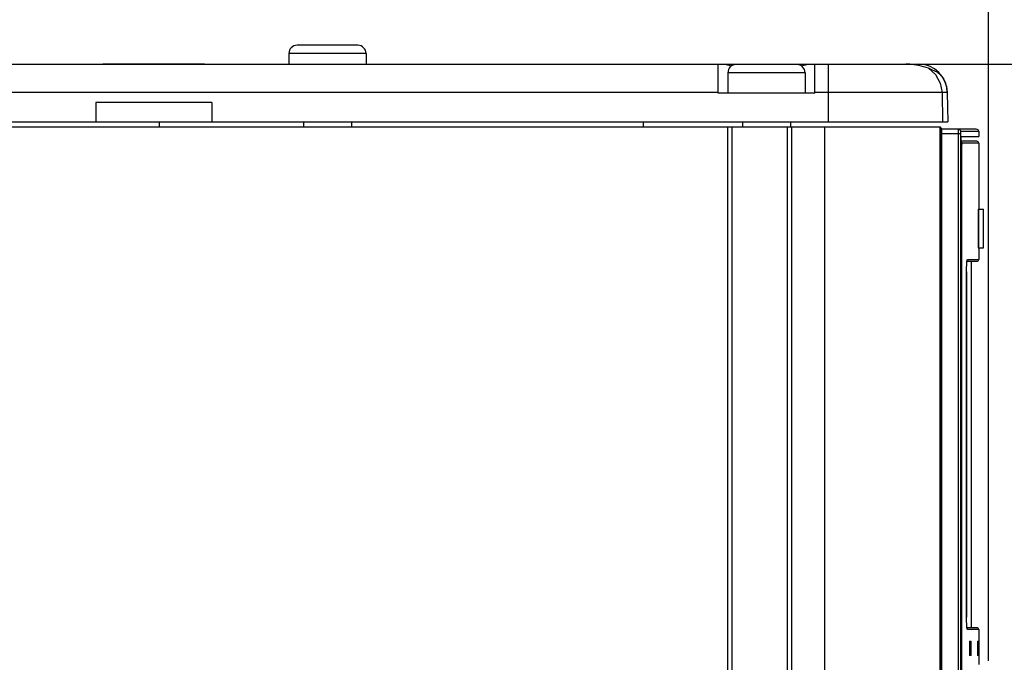
# Model space of a CAD drawing. Units: millimetres. Extents: x 0 to 594, y 0 to 420.
# Drawn here: x 245 to 265, y 275 to 288 of the extents above; entities that cross this region are included whole.
import ezdxf

# ---------------------------------------------------------------- set-up
doc = ezdxf.new("R2010")
doc.units = ezdxf.units.MM
doc.header["$LTSCALE"] = 32.67
doc.layers.get('0').update_dxf_attribs({"linetype": 'CONTINUOUS'})
doc.styles.get("Standard").update_dxf_attribs({"font": 'myriadpro-light.otf'})
doc.dimstyles.new('DIMSTYLE_3', dxfattribs={"dimtxt": 2.6, "dimasz": 3.5, "dimexe": 1, "dimexo": 0, "dimgap": 0.65, "dimtad": 1, "dimdec": 1, "dimdsep": 46, "dimtxsty": 'STANDARD', "dimblk": '_FILLED', "dimblk1": '_FILLED', "dimblk2": '_FILLED', "dimcen": 0.09, "dimclrt": 5, "dimadec": 0, "dimazin": 0, "dimtp": 0.5, "dimtm": 0.5, "dimtfac": 1, "dimtdec": 1, "dimtofl": 0, "dimtmove": 0, "dimatfit": 3, "dimldrblk": '_FILLED', "dimfxl": 1, "dimtolj": 1, "dimarcsym": 0})
doc.dimstyles.new('DIMSTYLE_4', dxfattribs={"dimtxt": 2.6, "dimasz": 3.5, "dimexe": 1, "dimexo": 0, "dimgap": 0.65, "dimtad": 1, "dimdec": 1, "dimdsep": 46, "dimtxsty": 'STANDARD', "dimblk": '_FILLED', "dimblk1": '_FILLED', "dimblk2": '_FILLED', "dimcen": 0.09, "dimclrt": 5, "dimadec": 0, "dimazin": 0, "dimtp": 0.8, "dimtm": 0.8, "dimtfac": 1, "dimtdec": 1, "dimtofl": 0, "dimtmove": 0, "dimatfit": 3, "dimldrblk": '_FILLED', "dimfxl": 1, "dimtolj": 1, "dimarcsym": 0})

# ---------------------------------------------------------------- blocks, each defined once
blk = doc.blocks.new('_FILLED')
at = {"color": 0, "linetype": 'BYBLOCK'}
blk.add_solid([(0, 0), (-1, 0.1429), (-1, -0.1429)], dxfattribs=at)
blk = doc.blocks.new('*D6')
at = {"color": 2, "linetype": 'CONTINUOUS'}
for p, q in [((198.034, 295.238), (198.034, 310.626)), ((264.834, 274.935), (264.834, 310.626)), ((198.034, 309.626), (231.434, 309.626)), ((264.834, 309.626), (231.434, 309.626))]:
    blk.add_line(p, q, dxfattribs=at)
at = {"color": 2, "linetype": 'CONTINUOUS', "xscale": 3.5, "yscale": 3.5, "zscale": 3.5, "rotation": 180}
blk.add_blockref('_FILLED', (198.034, 309.626), dxfattribs=at)
at = {"color": 2, "linetype": 'CONTINUOUS', "xscale": 3.5, "yscale": 3.5, "zscale": 3.5}
blk.add_blockref('_FILLED', (264.834, 309.626), dxfattribs=at)
at = {"color": 5, "linetype": 'CONTINUOUS', "insert": (231.351, 312.876), "char_height": 2.6, "width": 10.2253, "attachment_point": 3, "line_spacing_factor": 0.9}
blk.add_mtext('334\\P[13.15]', dxfattribs=at)
blk = doc.blocks.new('*D12')
at = {"color": 2, "linetype": 'CONTINUOUS'}
for p, q in [((259.234, 287.313), (274.721, 287.313)), ((273.721, 287.313), (273.721, 227.513)), ((273.721, 167.713), (273.721, 227.513)), ((261.634, 167.713), (274.721, 167.713))]:
    blk.add_line(p, q, dxfattribs=at)
at = {"color": 2, "linetype": 'CONTINUOUS', "xscale": 3.5, "yscale": 3.5, "zscale": 3.5}
for p, rotation in [((273.721, 287.313), 90), ((273.721, 167.713), 270)]:
    blk.add_blockref('_FILLED', p, dxfattribs=dict(at, rotation=rotation))
at = {"color": 5, "linetype": 'CONTINUOUS', "insert": (270.471, 228.042), "char_height": 2.6, "width": 10.2253, "attachment_point": 3, "rotation": 90, "line_spacing_factor": 0.9}
blk.add_mtext('598\\P[23.54]', dxfattribs=at)

msp = doc.modelspace()

# ---------------------------------------------------------------- linework, layer by layer
at = {"color": 7, "linetype": 'CONTINUOUS'}
for p, q in [((251.764, 287.703), (250.504, 287.703)), ((250.334, 287.533), (250.334, 287.313)), ((251.934, 287.533), (250.334, 287.533)), ((251.934, 287.533), (251.934, 287.313)), ((203.686, 287.313), (263.384, 287.313)), ((246.543, 287.313), (246.48, 287.313)), ((246.481, 287.313), (246.48, 287.313)), ((246.507, 287.311), (246.48, 287.313)), ((246.483, 287.313), (246.481, 287.313)), ((246.485, 287.313), (246.483, 287.313)), ((246.487, 287.312), (246.485, 287.313)), ((246.489, 287.312), (246.487, 287.312)), ((246.492, 287.312), (246.489, 287.312)), ((246.495, 287.312), (246.492, 287.312)), ((246.5, 287.312), (246.495, 287.312)), ((246.528, 287.31), (246.5, 287.312)), ((246.547, 287.308), (246.507, 287.311)), ((246.537, 287.309), (246.528, 287.31)), ((246.544, 287.309), (246.537, 287.309)), ((246.55, 287.309), (246.544, 287.309)), ((246.591, 287.307), (246.547, 287.308)), ((246.556, 287.308), (246.55, 287.309)), ((246.563, 287.308), (246.556, 287.308)), ((246.569, 287.308), (246.563, 287.308)), ((246.575, 287.308), (246.569, 287.308)), ((246.582, 287.308), (246.575, 287.308)), ((246.588, 287.308), (246.582, 287.308)), ((248.483, 287.308), (246.588, 287.308)), ((246.59, 287.312), (246.59, 287.308)), ((246.591, 287.307), (246.591, 287.308)), ((248.477, 287.307), (246.591, 287.307)), ((247.051, 287.312), (247.051, 287.308)), ((247.071, 287.313), (247.071, 287.313)), ((247.075, 287.312), (247.071, 287.313)), ((247.096, 287.313), (247.083, 287.313)), ((247.19, 287.312), (247.19, 287.308)), ((247.878, 287.312), (247.878, 287.308)), ((247.978, 287.309), (247.976, 287.308)), ((247.976, 287.308), (247.976, 287.308)), ((247.98, 287.309), (247.978, 287.309)), ((247.981, 287.31), (247.98, 287.309)), ((247.983, 287.311), (247.981, 287.31)), ((247.985, 287.311), (247.983, 287.311)), ((247.987, 287.311), (247.985, 287.311)), ((247.988, 287.312), (247.987, 287.311)), ((247.99, 287.312), (247.988, 287.312)), ((247.992, 287.312), (247.99, 287.312)), ((247.993, 287.312), (247.992, 287.312)), ((247.997, 287.313), (247.993, 287.312)), ((248.017, 287.312), (248.017, 287.308)), ((248.524, 287.309), (248.477, 287.307)), ((248.477, 287.307), (248.477, 287.308)), ((248.478, 287.312), (248.478, 287.308)), ((248.49, 287.308), (248.483, 287.308)), ((248.496, 287.308), (248.49, 287.308)), ((248.503, 287.308), (248.496, 287.308)), ((248.509, 287.308), (248.503, 287.308)), ((248.515, 287.309), (248.509, 287.308)), ((248.522, 287.309), (248.515, 287.309)), ((248.528, 287.309), (248.522, 287.309)), ((248.564, 287.311), (248.524, 287.309)), ((248.534, 287.309), (248.528, 287.309)), ((248.543, 287.31), (248.534, 287.309)), ((248.568, 287.312), (248.543, 287.31)), ((248.588, 287.313), (248.564, 287.311)), ((248.574, 287.312), (248.568, 287.312)), ((248.577, 287.312), (248.574, 287.312)), ((248.58, 287.312), (248.577, 287.312)), ((248.582, 287.313), (248.58, 287.312)), ((248.585, 287.313), (248.582, 287.313)), ((248.587, 287.313), (248.585, 287.313)), ((248.588, 287.313), (248.587, 287.313)), ((259.234, 286.713), (259.234, 287.313)), ((259.368, 287.313), (259.512, 287.275)), ((260.864, 287.303), (259.604, 287.303)), ((260.957, 287.275), (261.1, 287.313)), ((261.234, 286.713), (261.234, 287.313)), ((261.522, 286.113), (261.522, 287.313)), ((263.162, 287.312), (263.123, 287.313)), ((263.205, 287.309), (263.162, 287.312)), ((263.249, 287.305), (263.205, 287.309)), ((263.295, 287.299), (263.249, 287.305)), ((263.343, 287.291), (263.295, 287.299)), ((263.392, 287.282), (263.343, 287.291)), ((263.442, 287.271), (263.392, 287.282)), ((263.492, 287.258), (263.442, 287.271)), ((263.542, 287.243), (263.492, 287.258)), ((263.591, 287.226), (263.542, 287.243)), ((263.591, 287.226), (263.74, 287.094)), ((263.66, 287.197), (263.591, 287.226)), ((263.725, 287.166), (263.66, 287.197)), ((259.434, 287.133), (259.434, 286.713)), ((261.034, 287.133), (259.434, 287.133)), ((261.034, 287.133), (261.034, 286.713)), ((263.787, 287.135), (263.725, 287.166)), ((263.74, 287.094), (263.838, 286.92)), ((263.787, 287.135), (263.82, 287.111)), ((263.787, 287.135), (263.81, 287.135)), ((263.82, 287.111), (263.866, 287.063)), ((263.866, 287.063), (263.91, 286.998)), ((263.95, 286.91), (263.91, 286.998)), ((263.911, 286.998), (263.91, 286.998)), ((263.838, 286.92), (263.875, 286.723)), ((263.974, 286.819), (263.95, 286.91)), ((263.983, 286.723), (263.974, 286.819)), ((259.234, 286.723), (236.734, 286.723)), ((261.234, 286.713), (259.234, 286.713)), ((263.983, 286.723), (261.234, 286.723)), ((263.875, 286.723), (263.885, 286.113)), ((263.983, 286.723), (263.994, 286.113)), ((263.983, 286.723), (263.994, 286.113)), ((246.334, 286.513), (246.334, 286.113)), ((248.734, 286.513), (246.334, 286.513)), ((248.734, 286.513), (248.734, 286.113)), ((203.686, 286.013), (263.833, 286.013)), ((204.334, 286.113), (263.994, 286.113)), ((247.643, 286.113), (247.643, 286.013)), ((250.634, 286.113), (250.634, 286.013)), ((251.634, 286.113), (251.634, 286.013)), ((257.675, 286.113), (257.675, 286.013)), ((259.434, 168.113), (259.434, 286.013)), ((259.524, 168.113), (259.524, 286.013)), ((259.734, 286.113), (259.734, 286.013)), ((260.664, 286.013), (260.664, 168.113)), ((260.734, 286.113), (260.734, 286.013)), ((260.754, 286.013), (260.754, 168.113)), ((261.434, 286.013), (261.434, 168.113)), ((263.831, 286.013), (263.831, 168.203)), ((263.831, 286.013), (263.831, 168.203)), ((263.832, 286.007), (263.831, 286.007)), ((263.831, 286.007), (263.832, 286.006)), ((263.831, 285.998), (263.832, 285.997)), ((263.834, 286.006), (263.832, 286.007)), ((263.832, 286.006), (263.834, 286.005)), ((263.832, 285.997), (263.833, 285.996)), ((263.833, 286.013), (263.833, 286.006)), ((263.833, 285.996), (263.834, 285.995)), ((263.835, 286.005), (263.834, 286.006)), ((263.834, 286.005), (263.835, 286.004)), ((263.834, 285.995), (263.835, 285.993)), ((263.837, 286.004), (263.835, 286.005)), ((263.835, 286.004), (263.837, 286.003)), ((263.835, 285.993), (263.836, 285.992)), ((263.836, 285.992), (263.837, 285.99)), ((263.838, 286.003), (263.837, 286.004)), ((263.837, 286.003), (263.838, 286.002)), ((263.837, 285.99), (263.838, 285.989)), ((263.84, 286.002), (263.838, 286.003)), ((263.838, 286.002), (263.84, 286.001)), ((263.838, 285.989), (263.839, 285.987)), ((263.839, 285.987), (263.84, 285.985)), ((263.841, 286), (263.84, 286.002)), ((263.84, 286.001), (263.841, 286)), ((263.84, 285.985), (263.841, 285.984)), ((263.842, 285.999), (263.841, 286)), ((263.841, 286), (263.842, 285.999)), ((263.841, 285.984), (263.842, 285.982)), ((263.841, 285.949), (263.842, 285.95)), ((263.841, 285.948), (263.841, 285.949)), ((263.841, 285.947), (263.841, 285.948)), ((263.844, 285.998), (263.842, 285.999)), ((263.842, 285.999), (263.844, 285.997)), ((263.842, 285.982), (263.842, 285.98)), ((263.842, 285.98), (263.843, 285.979)), ((263.842, 285.955), (263.843, 285.956)), ((263.842, 285.954), (263.842, 285.955)), ((263.842, 285.955), (263.842, 285.955)), ((263.842, 285.953), (263.842, 285.954)), ((263.842, 285.952), (263.842, 285.953)), ((263.842, 285.951), (263.842, 285.952)), ((263.842, 285.95), (263.842, 285.951)), ((263.843, 285.979), (263.843, 285.977)), ((263.843, 285.977), (263.844, 285.975)), ((263.843, 285.959), (263.844, 285.96)), ((263.843, 285.958), (263.843, 285.959)), ((263.843, 285.959), (263.843, 285.959)), ((263.843, 285.957), (263.843, 285.958)), ((263.843, 285.958), (263.843, 285.958)), ((263.843, 285.956), (263.843, 285.957)), ((263.845, 285.997), (263.844, 285.998)), ((263.844, 285.997), (263.845, 285.996)), ((263.844, 285.975), (263.844, 285.974)), ((263.844, 285.974), (263.845, 285.972)), ((263.844, 285.961), (263.844, 285.962)), ((263.844, 285.962), (263.845, 285.962)), ((263.844, 285.96), (263.844, 285.961)), ((263.844, 285.961), (263.844, 285.961)), ((263.844, 285.96), (263.844, 285.96)), ((263.846, 285.995), (263.845, 285.997)), ((263.845, 285.996), (263.846, 285.995)), ((263.845, 285.972), (263.845, 285.97)), ((263.845, 285.97), (263.845, 285.968)), ((263.845, 285.968), (263.845, 285.966)), ((263.845, 285.966), (263.846, 285.964)), ((263.845, 285.962), (263.845, 285.963)), ((263.845, 285.963), (263.845, 285.963)), ((263.845, 285.963), (263.846, 285.963)), ((263.845, 285.962), (263.845, 285.962)), ((263.845, 285.962), (263.845, 285.962)), ((263.845, 285.962), (263.845, 285.962)), ((263.846, 285.995), (263.847, 285.993)), ((263.847, 285.994), (263.846, 285.995)), ((263.846, 285.964), (263.846, 285.963)), ((263.846, 285.963), (263.858, 285.963)), ((263.848, 285.993), (263.847, 285.994)), ((263.847, 285.993), (263.848, 285.992)), ((263.849, 285.991), (263.848, 285.993)), ((263.848, 285.992), (263.849, 285.99)), ((263.85, 285.99), (263.849, 285.991)), ((263.849, 285.99), (263.85, 285.989)), ((263.851, 285.989), (263.85, 285.99)), ((263.85, 285.989), (263.851, 285.987)), ((263.852, 285.987), (263.851, 285.989)), ((263.851, 285.987), (263.852, 285.985)), ((263.853, 285.986), (263.852, 285.987)), ((263.852, 285.985), (263.853, 285.984)), ((263.853, 285.985), (263.853, 285.986)), ((263.854, 285.984), (263.853, 285.985)), ((263.853, 285.984), (263.854, 285.982)), ((263.854, 285.983), (263.854, 285.984)), ((263.855, 285.982), (263.854, 285.983)), ((263.854, 285.982), (263.854, 285.98)), ((263.854, 285.98), (263.855, 285.979)), ((263.855, 285.981), (263.855, 285.982)), ((263.856, 285.98), (263.855, 285.981)), ((263.855, 285.979), (263.856, 285.977)), ((263.856, 285.979), (263.856, 285.98)), ((263.857, 285.978), (263.856, 285.979)), ((263.856, 285.977), (263.856, 285.975)), ((263.856, 285.975), (263.856, 285.974)), ((263.856, 285.974), (263.857, 285.972)), ((263.857, 285.977), (263.857, 285.978)), ((263.857, 285.976), (263.857, 285.977)), ((263.858, 285.975), (263.857, 285.976)), ((263.857, 285.972), (263.857, 285.97)), ((263.857, 285.97), (263.857, 285.968)), ((263.857, 285.968), (263.857, 285.966)), ((263.857, 285.966), (263.858, 285.964)), ((263.858, 285.974), (263.858, 285.975)), ((263.858, 285.973), (263.858, 285.974)), ((263.859, 285.971), (263.858, 285.973)), ((263.858, 285.964), (263.858, 285.963)), ((263.858, 285.963), (263.858, 285.963)), ((263.858, 285.963), (263.858, 285.962)), ((263.858, 285.963), (263.858, 285.963)), ((263.858, 285.962), (263.858, 285.962)), ((263.858, 285.962), (263.859, 285.962)), ((263.859, 285.97), (263.859, 285.971)), ((263.859, 285.969), (263.859, 285.97)), ((263.86, 285.968), (263.859, 285.969)), ((263.859, 285.962), (263.859, 285.962)), ((263.859, 285.962), (263.859, 285.962)), ((263.859, 285.962), (263.859, 285.961)), ((263.859, 285.961), (263.859, 285.961)), ((263.859, 285.961), (263.859, 285.96)), ((263.859, 285.96), (263.86, 285.96)), ((263.86, 285.967), (263.86, 285.968)), ((263.86, 285.965), (263.86, 285.967)), ((263.86, 285.964), (263.86, 285.965)), ((263.861, 285.962), (263.86, 285.964)), ((263.86, 285.96), (263.86, 285.959)), ((263.86, 285.959), (263.86, 285.959)), ((263.86, 285.959), (263.86, 285.958)), ((263.86, 285.958), (263.86, 285.958)), ((263.86, 285.958), (263.86, 285.957)), ((263.86, 285.957), (263.861, 285.956)), ((264.584, 285.963), (263.861, 285.963)), ((263.861, 285.961), (263.861, 285.962)), ((263.861, 285.959), (263.861, 285.961)), ((263.861, 285.957), (263.861, 285.959)), ((263.862, 285.955), (263.861, 285.957)), ((263.861, 285.956), (263.861, 285.955)), ((263.861, 285.955), (263.861, 285.955)), ((263.861, 285.955), (263.861, 285.954)), ((263.861, 285.954), (263.861, 285.953)), ((263.861, 285.953), (263.861, 285.952)), ((263.861, 285.952), (263.861, 285.951)), ((263.861, 285.951), (263.862, 285.95)), ((263.862, 285.953), (263.862, 285.955)), ((263.862, 285.951), (263.862, 285.953)), ((263.862, 285.949), (263.862, 285.951)), ((263.862, 285.95), (263.862, 285.949)), ((263.863, 285.946), (263.862, 285.949)), ((263.862, 285.949), (263.862, 285.948)), ((263.862, 285.948), (263.862, 285.947)), ((264.21, 285.953), (264.209, 285.951)), ((264.209, 285.951), (264.209, 285.95)), ((264.209, 285.95), (264.209, 285.948)), ((264.209, 285.948), (264.209, 285.947)), ((264.211, 285.96), (264.21, 285.959)), ((264.21, 285.959), (264.21, 285.958)), ((264.21, 285.958), (264.21, 285.957)), ((264.21, 285.957), (264.21, 285.956)), ((264.21, 285.956), (264.21, 285.955)), ((264.21, 285.955), (264.21, 285.954)), ((264.21, 285.954), (264.21, 285.953)), ((264.211, 285.962), (264.211, 285.961)), ((264.212, 285.962), (264.211, 285.962)), ((264.211, 285.961), (264.211, 285.96)), ((264.211, 285.961), (264.211, 285.961)), ((264.211, 285.96), (264.211, 285.96)), ((264.212, 285.963), (264.212, 285.962)), ((264.212, 285.963), (264.212, 285.963)), ((264.214, 285.963), (264.212, 285.963)), ((264.212, 285.962), (264.212, 285.962)), ((264.216, 285.963), (264.214, 285.963)), ((264.217, 285.962), (264.216, 285.963)), ((264.219, 285.962), (264.217, 285.962)), ((264.221, 285.962), (264.219, 285.962)), ((264.223, 285.961), (264.221, 285.962)), ((264.225, 285.961), (264.223, 285.961)), ((264.226, 285.961), (264.225, 285.961)), ((264.228, 285.96), (264.226, 285.961)), ((264.23, 285.959), (264.228, 285.96)), ((264.231, 285.959), (264.23, 285.959)), ((264.233, 285.958), (264.231, 285.959)), ((264.235, 285.957), (264.233, 285.958)), ((264.236, 285.956), (264.235, 285.957)), ((264.238, 285.955), (264.236, 285.956)), ((264.239, 285.954), (264.238, 285.955)), ((264.241, 285.953), (264.239, 285.954)), ((264.242, 285.952), (264.241, 285.953)), ((264.244, 285.951), (264.242, 285.952)), ((264.245, 285.95), (264.244, 285.951)), ((264.247, 285.949), (264.245, 285.95)), ((264.248, 285.947), (264.247, 285.949)), ((263.831, 285.913), (263.84, 285.913)), ((263.84, 285.94), (263.841, 285.941)), ((263.84, 285.938), (263.84, 285.94)), ((263.84, 285.937), (263.84, 285.938)), ((263.84, 285.936), (263.84, 285.937)), ((263.84, 285.935), (263.84, 285.936)), ((263.84, 285.933), (263.84, 285.935)), ((263.84, 285.93), (263.84, 285.933)), ((263.84, 285.927), (263.84, 285.93)), ((263.84, 285.926), (263.84, 285.927)), ((263.84, 285.923), (263.84, 285.926)), ((263.84, 285.92), (263.84, 285.923)), ((263.84, 285.917), (263.84, 285.92)), ((263.84, 285.914), (263.84, 285.917)), ((263.84, 259.96), (263.84, 285.914)), ((263.841, 285.946), (263.841, 285.947)), ((263.841, 285.945), (263.841, 285.946)), ((263.841, 285.943), (263.841, 285.945)), ((263.841, 285.942), (263.841, 285.943)), ((263.841, 285.941), (263.841, 285.942)), ((263.862, 285.947), (263.862, 285.946)), ((263.862, 285.946), (263.862, 285.945)), ((263.862, 285.945), (263.862, 285.943)), ((263.862, 285.943), (263.862, 285.942)), ((263.862, 285.942), (263.863, 285.941)), ((263.863, 285.944), (263.863, 285.946)), ((263.863, 285.942), (263.863, 285.944)), ((263.863, 285.94), (263.863, 285.942)), ((263.863, 285.941), (263.863, 285.94)), ((263.863, 285.94), (263.863, 285.938)), ((263.863, 285.938), (263.863, 285.94)), ((263.863, 285.938), (263.863, 285.937)), ((263.863, 285.936), (263.863, 285.938)), ((263.863, 285.937), (263.863, 285.936)), ((263.863, 285.936), (263.863, 285.935)), ((263.863, 285.934), (263.863, 285.936)), ((263.863, 285.935), (263.863, 285.932)), ((263.864, 285.932), (263.863, 285.934)), ((263.863, 285.932), (263.863, 285.929)), ((263.863, 285.929), (263.863, 285.926)), ((263.863, 285.926), (263.863, 285.923)), ((263.863, 285.923), (263.863, 285.92)), ((263.863, 285.92), (263.864, 285.917)), ((263.864, 285.929), (263.864, 285.932)), ((263.864, 285.927), (263.864, 285.929)), ((263.864, 285.925), (263.864, 285.927)), ((263.864, 285.923), (263.864, 285.925)), ((263.864, 285.921), (263.864, 285.923)), ((263.864, 285.919), (263.864, 285.921)), ((263.864, 285.917), (263.864, 285.919)), ((263.864, 285.917), (263.864, 285.914)), ((263.864, 259.961), (263.864, 285.917)), ((263.864, 285.914), (263.864, 259.96)), ((263.864, 285.913), (263.864, 285.913)), ((264.256, 285.863), (263.864, 285.863)), ((264.207, 285.895), (264.206, 285.887)), ((264.206, 285.887), (264.206, 285.878)), ((264.206, 285.878), (264.206, 285.869)), ((264.206, 285.869), (264.206, 259.954)), ((264.208, 285.927), (264.207, 285.922)), ((264.207, 285.922), (264.207, 285.914)), ((264.207, 285.914), (264.207, 285.909)), ((264.207, 285.909), (264.207, 285.904)), ((264.207, 285.904), (264.207, 285.895)), ((264.209, 285.943), (264.208, 285.941)), ((264.208, 285.941), (264.208, 285.939)), ((264.208, 285.939), (264.208, 285.935)), ((264.208, 285.935), (264.208, 285.931)), ((264.208, 285.931), (264.208, 285.927)), ((264.209, 285.947), (264.209, 285.945)), ((264.209, 285.945), (264.209, 285.943)), ((264.249, 285.946), (264.248, 285.947)), ((264.25, 285.945), (264.249, 285.946)), ((264.251, 285.943), (264.25, 285.945)), ((264.252, 285.942), (264.251, 285.943)), ((264.253, 285.94), (264.252, 285.942)), ((264.254, 285.939), (264.253, 285.94)), ((264.255, 285.937), (264.254, 285.939)), ((264.256, 285.935), (264.255, 285.937)), ((264.257, 285.934), (264.256, 285.935)), ((264.257, 285.886), (264.256, 285.883)), ((264.256, 285.883), (264.256, 285.88)), ((264.256, 285.88), (264.256, 285.879)), ((264.256, 285.879), (264.256, 285.876)), ((264.256, 285.876), (264.256, 285.873)), ((264.256, 285.873), (264.256, 285.87)), ((264.256, 285.87), (264.256, 285.867)), ((264.256, 285.867), (264.256, 285.864)), ((264.256, 285.864), (264.256, 259.96)), ((264.258, 285.932), (264.257, 285.934)), ((264.258, 285.898), (264.257, 285.897)), ((264.257, 285.897), (264.257, 285.896)), ((264.257, 285.896), (264.257, 285.895)), ((264.257, 285.895), (264.257, 285.893)), ((264.257, 285.893), (264.257, 285.892)), ((264.257, 285.892), (264.257, 285.891)), ((264.257, 285.891), (264.257, 285.89)), ((264.257, 285.89), (264.257, 285.888)), ((264.257, 285.888), (264.257, 285.887)), ((264.257, 285.887), (264.257, 285.886)), ((264.258, 285.93), (264.258, 285.932)), ((264.259, 285.929), (264.258, 285.93)), ((264.259, 285.905), (264.258, 285.904)), ((264.258, 285.904), (264.258, 285.903)), ((264.258, 285.903), (264.258, 285.902)), ((264.258, 285.902), (264.258, 285.901)), ((264.258, 285.901), (264.258, 285.9)), ((264.258, 285.9), (264.258, 285.899)), ((264.258, 285.899), (264.258, 285.898)), ((264.26, 285.927), (264.259, 285.929)), ((264.259, 285.909), (264.259, 285.908)), ((264.26, 285.909), (264.259, 285.909)), ((264.259, 285.908), (264.259, 285.907)), ((264.259, 285.908), (264.259, 285.908)), ((264.259, 285.907), (264.259, 285.906)), ((264.259, 285.906), (264.259, 285.905)), ((264.259, 285.905), (264.259, 285.905)), ((264.26, 285.925), (264.26, 285.927)), ((264.261, 285.924), (264.26, 285.925)), ((264.261, 285.912), (264.26, 285.911)), ((264.26, 285.911), (264.26, 285.911)), ((264.26, 285.911), (264.26, 285.91)), ((264.26, 285.91), (264.26, 285.909)), ((264.26, 285.91), (264.26, 285.91)), ((264.261, 285.922), (264.261, 285.924)), ((264.261, 285.92), (264.261, 285.922)), ((264.261, 285.918), (264.261, 285.92)), ((264.262, 285.916), (264.261, 285.918)), ((264.261, 285.913), (264.261, 285.912)), ((264.262, 285.913), (264.261, 285.913)), ((264.261, 285.912), (264.261, 285.912)), ((264.261, 285.912), (264.261, 285.912)), ((264.261, 285.912), (264.261, 285.912)), ((264.261, 285.912), (264.261, 285.912)), ((264.262, 285.914), (264.262, 285.916)), ((264.262, 285.913), (264.262, 285.914)), ((264.262, 285.913), (264.262, 285.913)), ((264.634, 285.913), (264.262, 285.913)), ((264.269, 285.759), (264.27, 285.762)), ((264.269, 285.754), (264.269, 285.759)), ((264.269, 285.748), (264.269, 285.754)), ((264.269, 285.745), (264.269, 285.748)), ((264.269, 285.739), (264.269, 285.745)), ((264.27, 285.772), (264.271, 285.774)), ((264.27, 285.769), (264.27, 285.772)), ((264.27, 285.767), (264.27, 285.769)), ((264.27, 285.764), (264.27, 285.767)), ((264.27, 285.762), (264.27, 285.764)), ((264.271, 285.781), (264.272, 285.783)), ((264.271, 285.779), (264.271, 285.781)), ((264.271, 285.777), (264.271, 285.779)), ((264.271, 285.774), (264.271, 285.777)), ((264.272, 285.789), (264.273, 285.791)), ((264.272, 285.787), (264.272, 285.789)), ((264.272, 285.785), (264.272, 285.787)), ((264.272, 285.783), (264.272, 285.785)), ((264.273, 285.797), (264.274, 285.798)), ((264.273, 285.795), (264.273, 285.797)), ((264.273, 285.793), (264.273, 285.795)), ((264.273, 285.791), (264.273, 285.793)), ((264.274, 285.801), (264.275, 285.802)), ((264.274, 285.8), (264.274, 285.801)), ((264.274, 285.798), (264.274, 285.8)), ((264.275, 285.805), (264.276, 285.806)), ((264.275, 285.804), (264.275, 285.805)), ((264.275, 285.802), (264.275, 285.804)), ((264.276, 285.808), (264.277, 285.809)), ((264.276, 285.807), (264.276, 285.808)), ((264.276, 285.806), (264.276, 285.807)), ((264.277, 285.81), (264.278, 285.811)), ((264.277, 285.809), (264.277, 285.81)), ((264.277, 285.81), (264.277, 285.81)), ((264.278, 285.811), (264.278, 285.812)), ((264.278, 285.812), (264.279, 285.812)), ((264.278, 285.811), (264.278, 285.811)), ((264.279, 285.812), (264.279, 285.813)), ((264.279, 285.813), (264.28, 285.813)), ((264.279, 285.812), (264.279, 285.812)), ((264.28, 285.813), (264.634, 285.813)), ((264.634, 285.913), (264.634, 285.813)), ((264.268, 285.734), (264.269, 285.739)), ((264.268, 285.728), (264.268, 285.734)), ((264.268, 285.722), (264.268, 285.728)), ((264.268, 285.716), (264.268, 285.722)), ((264.268, 260.107), (264.268, 285.716)), ((264.594, 285.713), (264.268, 285.713)), ((264.268, 285.704), (264.28, 285.692)), ((264.28, 285.633), (264.268, 285.633)), ((264.28, 285.692), (264.285, 285.673)), ((264.281, 285.653), (264.28, 285.633)), ((264.28, 285.633), (264.28, 260.173)), ((264.282, 285.667), (264.281, 285.653)), ((264.285, 285.673), (264.282, 285.667)), ((264.634, 285.673), (264.285, 285.673)), ((264.634, 285.673), (264.634, 284.303)), ((264.625, 284.303), (264.625, 283.503)), ((264.625, 284.303), (264.734, 284.303)), ((264.627, 284.303), (264.627, 283.503)), ((264.727, 284.303), (264.727, 283.503)), ((264.734, 283.503), (264.734, 284.303)), ((264.625, 283.503), (264.734, 283.503)), ((264.634, 283.503), (264.634, 283.263)), ((264.382, 283.082), (264.385, 283.155)), ((264.385, 283.155), (264.391, 283.213)), ((264.391, 283.213), (264.397, 283.25)), ((264.392, 283.223), (264.594, 283.223)), ((264.399, 283.242), (264.396, 283.239)), ((264.397, 283.25), (264.405, 283.263)), ((264.405, 283.263), (264.399, 283.242)), ((264.405, 283.263), (264.634, 283.263)), ((264.484, 275.623), (264.484, 283.223)), ((264.38, 283.003), (264.382, 283.082)), ((264.38, 275.843), (264.38, 283.003)), ((264.381, 283.003), (264.38, 283.003)), ((264.381, 283.003), (264.381, 275.843)), ((264.382, 275.763), (264.38, 275.843)), ((264.38, 275.843), (264.381, 275.843)), ((264.385, 275.69), (264.382, 275.763)), ((264.391, 275.632), (264.385, 275.69)), ((264.397, 275.595), (264.391, 275.632)), ((264.594, 275.623), (264.392, 275.623)), ((264.396, 275.606), (264.399, 275.602)), ((264.405, 275.583), (264.397, 275.595)), ((264.399, 275.602), (264.405, 275.583)), ((264.634, 275.583), (264.405, 275.583)), ((264.634, 275.583), (264.634, 274.857)), ((264.442, 275.337), (264.441, 275.323)), ((264.444, 275.343), (264.442, 275.337)), ((264.444, 275.343), (264.477, 275.343)), ((264.458, 275.337), (264.457, 275.343)), ((264.46, 275.322), (264.458, 275.337)), ((264.479, 275.337), (264.477, 275.343)), ((264.48, 275.323), (264.479, 275.337)), ((264.609, 275.337), (264.608, 275.323)), ((264.609, 275.343), (264.609, 275.337)), ((264.609, 275.343), (264.62, 275.343)), ((264.621, 275.337), (264.62, 275.343)), ((264.621, 275.323), (264.621, 275.337)), ((264.441, 275.323), (264.441, 275.303)), ((264.441, 275.303), (264.441, 275.083)), ((264.46, 275.303), (264.46, 275.322)), ((264.46, 275.303), (264.46, 275.083)), ((264.48, 275.303), (264.46, 275.303)), ((264.48, 275.303), (264.48, 275.323)), ((264.48, 275.083), (264.48, 275.303)), ((264.608, 275.323), (264.608, 275.303)), ((264.608, 275.303), (264.608, 275.083)), ((264.621, 275.303), (264.608, 275.303)), ((264.621, 275.303), (264.621, 275.323)), ((264.621, 275.083), (264.621, 275.303)), ((264.441, 275.083), (264.441, 275.062)), ((264.441, 275.062), (264.442, 275.048)), ((264.442, 275.048), (264.444, 275.043)), ((264.477, 275.043), (264.444, 275.043)), ((264.457, 275.043), (264.458, 275.048)), ((264.458, 275.048), (264.46, 275.063)), ((264.46, 275.063), (264.46, 275.083)), ((264.46, 275.083), (264.48, 275.083)), ((264.477, 275.043), (264.479, 275.048)), ((264.479, 275.048), (264.48, 275.062)), ((264.48, 275.062), (264.48, 275.083)), ((264.608, 275.083), (264.608, 275.063)), ((264.608, 275.083), (264.621, 275.083)), ((264.608, 275.063), (264.609, 275.048)), ((264.609, 275.048), (264.609, 275.043)), ((264.62, 275.043), (264.609, 275.043)), ((264.62, 275.043), (264.621, 275.048)), ((264.621, 275.063), (264.621, 275.083)), ((264.621, 275.048), (264.621, 275.063))]:
    msp.add_line(p, q, dxfattribs=at)
for centre, radius, start, end in [((250.504, 287.533), 0.17, 90, 180), ((251.764, 287.533), 0.17, 0, 90), ((247.071, 287.263), 0.05, 63.0344, 90), ((247.997, 287.263), 0.05, 95, 112.4102), ((259.604, 287.133), 0.17, 90, 180), ((260.864, 287.133), 0.17, 0, 90), ((263.384, 286.713), 0.6, 1, 90), ((264.584, 285.913), 0.05, 0, 90), ((264.594, 285.673), 0.04, 0, 90), ((264.594, 283.263), 0.04, 270.0001, 360), ((264.594, 275.583), 0.04, 0, 89.9999)]:
    msp.add_arc(centre, radius, start, end, dxfattribs=at)

# ---------------------------------------------------------------- dimensions: what is measured, and where the dimension line sits
at = {"color": 2, "linetype": 'CONTINUOUS'}
dim = msp.add_linear_dim(base=(264.834, 309.626), p1=(198.034, 295.238), p2=(264.834, 274.935), dimstyle='DIMSTYLE_3', dxfattribs=at)
dim.commit()
dim.dimension.update_dxf_attribs({"geometry": '*D6', "text_midpoint": (230.822, 309.626), "dimtype": 160})
dim = msp.add_linear_dim(base=(273.721, 167.713), p1=(259.234, 287.313), p2=(261.634, 167.713), angle=270, dimstyle='DIMSTYLE_4', dxfattribs=at)
dim.commit()
dim.dimension.update_dxf_attribs({"geometry": '*D12', "text_midpoint": (273.721, 227.513), "dimtype": 160})

doc.saveas('drawing.dxf')
